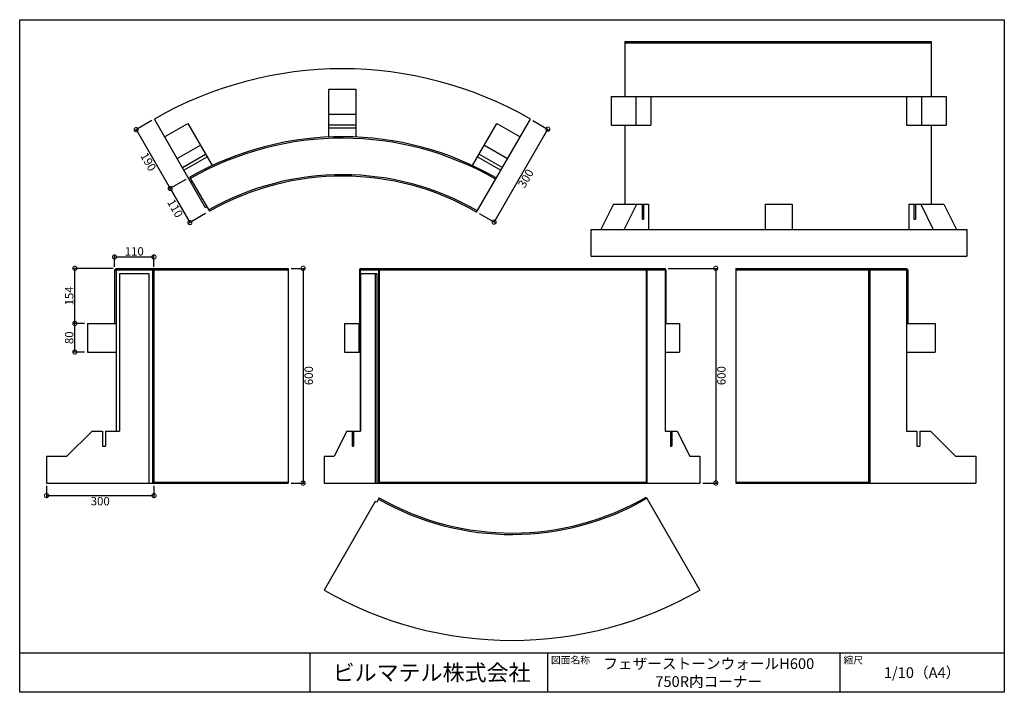
# Model space of a CAD drawing. Extents: x 130 to 2880, y 23 to 1903.
import ezdxf

# ---------------------------------------------------------------- set-up
doc = ezdxf.new("R2010")
doc.units = 0
doc.header["$LTSCALE"] = 5
doc.header["$MEASUREMENT"] = 0
doc.header["$PDSIZE"] = 40
doc.layers.get('0').update_dxf_attribs({"linetype": 'CONTINUOUS'})
doc.layers.get('Defpoints').update_dxf_attribs({"linetype": 'CONTINUOUS'})
for name, color, linetype in [('図面枠', 7, 'CONTINUOUS'), ('寸法', 7, 'CONTINUOUS'), ('部材', 7, 'CONTINUOUS')]:
    doc.layers.add(name, color=color, linetype=linetype)
doc.styles.add('MSゴシック', font='MS Gothic.ttf')
doc.styles.add('ＭＳ ゴシック', font='MS Gothic.ttf', dxfattribs={"width": 0.85})
doc.dimstyles.get("Standard").update_dxf_attribs({"dimscale": 130, "dimtxt": 0.18, "dimasz": 0.18, "dimexe": 0.05, "dimexo": 0.0625, "dimgap": 0.03, "dimtad": 2, "dimdec": 0, "dimzin": 0, "dimdsep": 46, "dimtxsty": 'MSゴシック', "dimblk": 'DOTSMALL', "dimcen": 0.09, "dimadec": 0, "dimazin": 0, "dimtfac": 1, "dimtdec": 0, "dimtofl": 0, "dimtmove": 0, "dimatfit": 3, "dimfxl": 0, "dimtolj": 1, "dimtzin": 0, "dimarcsym": 0})

# ---------------------------------------------------------------- blocks, each defined once
blk = doc.blocks.new('_DotSmall')
at = {"color": 0, "linetype": 'ByBlock', "const_width": 0.5}
blk.add_lwpolyline([(-0.0625, 0, 1), (0.0625, 0, 1)], format="xyb", close=True, dxfattribs=at)
blk = doc.blocks.new('*D2')
at = {"layer": 'Defpoints', "color": 0, "transparency": 16777216}
for p in [(1556.4, 1625.1), (1605.2, 1597), (1406.4, 1365.3)]:
    blk.add_point(p, dxfattribs=at)
at = {"layer": '寸法', "color": 0, "lineweight": -2, "transparency": 16777216}
for p, q in [((1455.2, 1337.2), (1605.2, 1597)), ((1563.5, 1621), (1610.8, 1593.7)), ((1413.5, 1361.2), (1460.8, 1333.9))]:
    blk.add_line(p, q, dxfattribs=at)
at = {"layer": '寸法', "color": 0, "lineweight": -2, "transparency": 16777216, "xscale": 23.4, "yscale": 23.4, "zscale": 23.4}
for p, rotation in [((1605.2, 1597), 60.00000000251521), ((1455.2, 1337.2), 240.0000000025152)]:
    blk.add_blockref('_DotSmall', p, dxfattribs=dict(at, rotation=rotation))
at = {"layer": '寸法', "color": 0, "transparency": 16777216, "insert": (1543.7, 1459.3), "char_height": 23.4, "attachment_point": 5, "rotation": 60, "style": 'MSゴシック'}
blk.add_mtext('\\A1;300', dxfattribs=at)
blk = doc.blocks.new('*D3')
at = {"layer": 'Defpoints', "color": 0, "transparency": 16777216}
for p in [(506.4, 1625.1), (601.4, 1460.6), (550.5, 1431.2)]:
    blk.add_point(p, dxfattribs=at)
at = {"layer": '寸法', "color": 0, "lineweight": -2, "transparency": 16777216}
for p, q in [((499.4, 1621), (449.9, 1592.5)), ((455.5, 1595.7), (550.5, 1431.2)), ((594.4, 1456.5), (544.9, 1427.9))]:
    blk.add_line(p, q, dxfattribs=at)
at = {"layer": '寸法', "color": 0, "lineweight": -2, "transparency": 16777216, "xscale": 23.4, "yscale": 23.4, "zscale": 23.4}
for p, rotation in [((455.5, 1595.7), 119.9999999745481), ((550.5, 1431.2), 299.9999999745481)]:
    blk.add_blockref('_DotSmall', p, dxfattribs=dict(at, rotation=rotation))
at = {"layer": '寸法', "color": 0, "transparency": 16777216, "insert": (489.5, 1505.7), "char_height": 23.4, "attachment_point": 5, "rotation": 300, "style": 'MSゴシック'}
blk.add_mtext('\\A1;190', dxfattribs=at)
blk = doc.blocks.new('*D4')
at = {"layer": 'Defpoints', "color": 0, "transparency": 16777216}
for p in [(601.4, 1460.6), (656.4, 1365.3), (605.5, 1335.9)]:
    blk.add_point(p, dxfattribs=at)
at = {"layer": '寸法', "color": 0, "lineweight": -2, "transparency": 16777216}
for p, q in [((594.4, 1456.5), (544.9, 1427.9)), ((550.5, 1431.2), (605.5, 1335.9)), ((649.4, 1361.2), (599.9, 1332.7))]:
    blk.add_line(p, q, dxfattribs=at)
at = {"layer": '寸法', "color": 0, "lineweight": -2, "transparency": 16777216, "xscale": 23.4, "yscale": 23.4, "zscale": 23.4}
for p, rotation in [((550.5, 1431.2), 119.9999999745478), ((605.5, 1335.9), 299.9999999745478)]:
    blk.add_blockref('_DotSmall', p, dxfattribs=dict(at, rotation=rotation))
at = {"layer": '寸法', "color": 0, "transparency": 16777216, "insert": (564.5, 1375.8), "char_height": 23.4, "attachment_point": 5, "rotation": 300, "style": 'MSゴシック'}
blk.add_mtext('\\A1;110', dxfattribs=at)
blk = doc.blocks.new('*D6')
at = {"layer": 'Defpoints', "color": 0, "transparency": 16777216}
for p in [(505.2, 1239.8), (395.2, 1204), (505.2, 1204)]:
    blk.add_point(p, dxfattribs=at)
at = {"layer": '寸法', "color": 0, "lineweight": -2, "transparency": 16777216}
for p, q in [((395.2, 1212.1), (395.2, 1246.3)), ((395.2, 1239.8), (505.2, 1239.8)), ((505.2, 1212.1), (505.2, 1246.3))]:
    blk.add_line(p, q, dxfattribs=at)
at = {"layer": '寸法', "color": 0, "lineweight": -2, "transparency": 16777216, "xscale": 23.4, "yscale": 23.4, "zscale": 23.4, "rotation": 180}
blk.add_blockref('_DotSmall', (395.2, 1239.8), dxfattribs=at)
at = {"layer": '寸法', "color": 0, "lineweight": -2, "transparency": 16777216, "xscale": 23.4, "yscale": 23.4, "zscale": 23.4}
blk.add_blockref('_DotSmall', (505.2, 1239.8), dxfattribs=at)
at = {"layer": '寸法', "color": 0, "transparency": 16777216, "insert": (450.2, 1255.4), "char_height": 23.4, "attachment_point": 5, "style": 'MSゴシック'}
blk.add_mtext('\\A1;110', dxfattribs=at)
blk = doc.blocks.new('*D7')
at = {"layer": 'Defpoints', "color": 0, "transparency": 16777216}
for p in [(880.2, 1208), (880.2, 608), (921.8, 608)]:
    blk.add_point(p, dxfattribs=at)
at = {"layer": '寸法', "color": 0, "lineweight": -2, "transparency": 16777216}
for p, q in [((888.3, 1208), (928.3, 1208)), ((921.8, 1208), (921.8, 608)), ((888.3, 608), (928.3, 608))]:
    blk.add_line(p, q, dxfattribs=at)
at = {"layer": '寸法', "color": 0, "lineweight": -2, "transparency": 16777216, "xscale": 23.4, "yscale": 23.4, "zscale": 23.4}
for p, rotation in [((921.8, 1208), 90), ((921.8, 608), 270)]:
    blk.add_blockref('_DotSmall', p, dxfattribs=dict(at, rotation=rotation))
at = {"layer": '寸法', "color": 0, "transparency": 16777216, "insert": (937.4, 908), "char_height": 23.4, "attachment_point": 5, "rotation": 90, "style": 'MSゴシック'}
blk.add_mtext('\\A1;600', dxfattribs=at)
blk = doc.blocks.new('*D8')
at = {"layer": 'Defpoints', "color": 0, "transparency": 16777216}
for p in [(284.1, 1054), (319.2, 1054), (319.2, 974)]:
    blk.add_point(p, dxfattribs=at)
at = {"layer": '寸法', "color": 0, "lineweight": -2, "transparency": 16777216}
for p, q in [((311.1, 1054), (277.6, 1054)), ((284.1, 974), (284.1, 1054)), ((311.1, 974), (277.6, 974))]:
    blk.add_line(p, q, dxfattribs=at)
at = {"layer": '寸法', "color": 0, "lineweight": -2, "transparency": 16777216, "xscale": 23.4, "yscale": 23.4, "zscale": 23.4}
for p, rotation in [((284.1, 1054), 90), ((284.1, 974), 270)]:
    blk.add_blockref('_DotSmall', p, dxfattribs=dict(at, rotation=rotation))
at = {"layer": '寸法', "color": 0, "transparency": 16777216, "insert": (268.5, 1014), "char_height": 23.4, "attachment_point": 5, "rotation": 90, "style": 'MSゴシック'}
blk.add_mtext('\\A1;80', dxfattribs=at)
blk = doc.blocks.new('*D9')
at = {"layer": 'Defpoints', "color": 0, "transparency": 16777216}
for p in [(284.1, 1208), (399.2, 1208), (319.2, 1054)]:
    blk.add_point(p, dxfattribs=at)
at = {"layer": '寸法', "color": 0, "lineweight": -2, "transparency": 16777216}
for p, q in [((391.1, 1208), (277.6, 1208)), ((284.1, 1054), (284.1, 1208)), ((311.1, 1054), (277.6, 1054))]:
    blk.add_line(p, q, dxfattribs=at)
at = {"layer": '寸法', "color": 0, "lineweight": -2, "transparency": 16777216, "xscale": 23.4, "yscale": 23.4, "zscale": 23.4}
for p, rotation in [((284.1, 1208), 90), ((284.1, 1054), 270)]:
    blk.add_blockref('_DotSmall', p, dxfattribs=dict(at, rotation=rotation))
at = {"layer": '寸法', "color": 0, "transparency": 16777216, "insert": (268.5, 1131), "char_height": 23.4, "attachment_point": 5, "rotation": 90, "style": 'MSゴシック'}
blk.add_mtext('\\A1;154', dxfattribs=at)
blk = doc.blocks.new('*D10')
at = {"layer": 'Defpoints', "color": 0, "transparency": 16777216}
for p in [(205.2, 608), (505.2, 608), (505.2, 572.9)]:
    blk.add_point(p, dxfattribs=at)
at = {"layer": '寸法', "color": 0, "lineweight": -2, "transparency": 16777216}
for p, q in [((205.2, 599.9), (205.2, 566.4)), ((505.2, 599.9), (505.2, 566.4)), ((205.2, 572.9), (505.2, 572.9))]:
    blk.add_line(p, q, dxfattribs=at)
at = {"layer": '寸法', "color": 0, "lineweight": -2, "transparency": 16777216, "xscale": 23.4, "yscale": 23.4, "zscale": 23.4, "rotation": 180}
blk.add_blockref('_DotSmall', (205.2, 572.9), dxfattribs=at)
at = {"layer": '寸法', "color": 0, "lineweight": -2, "transparency": 16777216, "xscale": 23.4, "yscale": 23.4, "zscale": 23.4}
blk.add_blockref('_DotSmall', (505.2, 572.9), dxfattribs=at)
at = {"layer": '寸法', "color": 0, "transparency": 16777216, "insert": (355.2, 557.3), "char_height": 23.4, "attachment_point": 5, "style": 'MSゴシック'}
blk.add_mtext('\\A1;300', dxfattribs=at)
blk = doc.blocks.new('*D11')
at = {"layer": 'Defpoints', "color": 0, "transparency": 16777216}
for p in [(1933.2, 1208), (2030.2, 608), (2074.4, 608)]:
    blk.add_point(p, dxfattribs=at)
at = {"layer": '寸法', "color": 0, "lineweight": -2, "transparency": 16777216}
for p, q in [((1941.3, 1208), (2080.9, 1208)), ((2074.4, 1208), (2074.4, 608)), ((2038.3, 608), (2080.9, 608))]:
    blk.add_line(p, q, dxfattribs=at)
at = {"layer": '寸法', "color": 0, "lineweight": -2, "transparency": 16777216, "xscale": 23.4, "yscale": 23.4, "zscale": 23.4}
for p, rotation in [((2074.4, 1208), 90), ((2074.4, 608), 270)]:
    blk.add_blockref('_DotSmall', p, dxfattribs=dict(at, rotation=rotation))
at = {"layer": '寸法', "color": 0, "transparency": 16777216, "insert": (2090, 908), "char_height": 23.4, "attachment_point": 5, "rotation": 90, "style": 'MSゴシック'}
blk.add_mtext('\\A1;600', dxfattribs=at)

msp = doc.modelspace()

# ---------------------------------------------------------------- linework, layer by layer
at = {"layer": '図面枠'}
for p, q in [((130.2, 133), (2880.2, 133)), ((940.4, 133), (940.4, 23)), ((1604, 133), (1604, 23)), ((2420.8, 133), (2420.8, 23))]:
    msp.add_line(p, q, dxfattribs=at)
msp.add_lwpolyline([(130.2, 1903), (2880.2, 1903), (2880.2, 23), (130.2, 23)], close=True, dxfattribs=at)
at = {"layer": '部材'}
for p, q in [((1820.2, 1842), (2675.8, 1842)), ((1820.2, 1842), (1820.2, 1688)), ((1820.2, 1838), (2675.8, 1838)), ((2675.8, 1842), (2675.8, 1688)), ((1068.9, 1708.8), (1068.9, 1575)), ((1782.2, 1688), (1782.2, 1608)), ((1851.5, 1688), (1851.5, 1608)), ((1893.3, 1688), (1893.3, 1608)), ((2607, 1688), (2607, 1608)), ((2648.9, 1688), (2648.9, 1608)), ((649.4, 1377.4), (506.4, 1625.1)), ((993.9, 1638.8), (1068.9, 1638.8)), ((1406.4, 1365.3), (1556.4, 1625.1)), ((534.9, 1575.7), (599.9, 1613.2)), ((599.9, 1613.2), (668, 1495.2)), ((993.9, 1609.3), (1068.9, 1609.3)), ((993.9, 1600.8), (1068.9, 1600.8)), ((1394.8, 1495.2), (1463, 1613.2)), ((1463, 1613.2), (1527.9, 1575.7)), ((1782.2, 1608), (1893.3, 1608)), ((1820.2, 1608), (1820.2, 1387)), ((2607, 1608), (2718.2, 1608)), ((2675.8, 1608), (2675.8, 1387)), ((569.9, 1515.1), (634.9, 1552.6)), ((1428, 1552.6), (1492.9, 1515.1)), ((584.7, 1489.6), (649.6, 1527.1)), ((588.9, 1482.2), (653.9, 1519.7)), ((1409, 1519.7), (1473.9, 1482.2)), ((1413.2, 1527.1), (1478.2, 1489.6)), ((660.8, 1367.8), (605.8, 1463.1)), ((612.8, 1450.9), (608.4, 1448.4)), ((653.8, 1379.9), (649.4, 1377.4)), ((1788.7, 1387), (1753.7, 1317)), ((1818.6, 1317), (1853.6, 1387)), ((1872.6, 1387), (1872.6, 1345)), ((2212.7, 1387), (2212.7, 1317)), ((2212.7, 1387), (2287.7, 1387)), ((2287.7, 1387), (2287.7, 1317)), ((2613.6, 1387), (2711.7, 1387)), ((2613.6, 1387), (2613.6, 1317)), ((2627.7, 1387), (2627.7, 1345)), ((2632, 1387), (2632, 1345)), ((2646.7, 1387), (2681.7, 1317)), ((2711.7, 1387), (2746.7, 1317)), ((2627.7, 1345), (2632, 1345)), ((1725.2, 1317), (1725.2, 1242)), ((1725.2, 1317), (2775.2, 1317)), ((2775.2, 1317), (2775.2, 1242)), ((1725.2, 1242), (2775.2, 1242)), ((395.2, 1204), (399.2, 1208)), ((395.2, 1204), (395.2, 1054)), ((395.2, 1204), (880.2, 1204)), ((399.2, 1208), (399.2, 753)), ((399.2, 1208), (880.2, 1208)), ((409.2, 1194), (491.2, 1194)), ((409.2, 1194), (409.2, 753)), ((491.2, 1194), (491.2, 608)), ((505.2, 1204), (501.2, 1208)), ((501.2, 1208), (501.2, 608)), ((505.2, 1204), (505.2, 610)), ((880.2, 1208), (880.2, 608)), ((1079.5, 1204), (1081.5, 1208)), ((1079.5, 1204), (1935.2, 1204)), ((1079.5, 1204), (1079.5, 1054)), ((1081.5, 1208), (1933.2, 1208)), ((1081.5, 1208), (1081.5, 753)), ((1082.2, 1194), (1127.5, 1194)), ((1082.2, 1194), (1082.2, 753)), ((1123.2, 1194), (1123.2, 608)), ((1127.5, 1194), (1127.5, 608)), ((1132.5, 1208), (1134.5, 1204)), ((1132.5, 1208), (1132.5, 608)), ((1134.5, 1204), (1134.5, 610)), ((1880.2, 1204), (1882.2, 1208)), ((1880.2, 1204), (1880.2, 610)), ((1882.2, 1208), (1882.2, 608)), ((1935.2, 1204), (1933.2, 1208)), ((1933.2, 1208), (1933.2, 753)), ((1935.2, 1204), (1935.2, 1054)), ((2130.2, 1208), (2606.9, 1208)), ((2130.2, 1208), (2130.2, 608)), ((2130.2, 1204), (2610.9, 1204)), ((2500.9, 1204), (2504.9, 1208)), ((2500.9, 1204), (2500.9, 610)), ((2504.9, 1208), (2504.9, 608)), ((2610.9, 1204), (2606.9, 1208)), ((2606.9, 1208), (2606.9, 753)), ((2610.9, 1204), (2610.9, 1054)), ((319.2, 1054), (399.2, 1054)), ((319.2, 1054), (319.2, 974)), ((1037.2, 1054), (1081.5, 1054)), ((1037.2, 1054), (1037.2, 974)), ((1077.2, 1054), (1077.2, 974)), ((1933.2, 1054), (1973.2, 1054)), ((1973.2, 1054), (1973.2, 974)), ((2606.9, 1054), (2686.9, 1054)), ((2686.9, 1054), (2686.9, 974)), ((319.2, 974), (399.2, 974)), ((1037.2, 974), (1081.5, 974)), ((1933.2, 974), (1973.2, 974)), ((2606.9, 974), (2686.9, 974)), ((332.2, 753), (262.2, 683)), ((332.2, 753), (361.7, 753)), ((370.2, 753), (370.2, 711)), ((370.2, 753), (409.2, 753)), ((1043.7, 753), (1008.7, 683)), ((1043.7, 753), (1082.2, 753)), ((1058.4, 753), (1058.4, 711)), ((1062.7, 753), (1062.7, 711)), ((1947.7, 753), (1947.7, 711)), ((1951.9, 753), (1951.9, 711)), ((2606.9, 753), (2635.9, 753)), ((2644.4, 753), (2644.4, 711)), ((2644.4, 753), (2673.9, 753)), ((2673.9, 753), (2743.9, 683)), ((1058.4, 711), (1062.7, 711)), ((1947.7, 711), (1951.9, 711)), ((205.2, 683), (205.2, 608)), ((205.2, 683), (262.2, 683)), ((980.2, 683), (1008.7, 683)), ((980.2, 683), (980.2, 608)), ((2001.7, 683), (2030.2, 683)), ((2030.2, 683), (2030.2, 608)), ((2743.9, 683), (2800.9, 683)), ((2800.9, 683), (2800.9, 608)), ((205.2, 608), (880.2, 608)), ((501.2, 610), (880.2, 610)), ((980.2, 608), (2030.2, 608)), ((1132.5, 610), (1882.2, 610)), ((2130.2, 610), (2504.9, 610)), ((2130.2, 608), (2800.9, 608)), ((1123.2, 556.6), (980.2, 308.9)), ((1127.5, 554.1), (1123.2, 556.6)), ((1134.5, 566.2), (1127.5, 554.1)), ((1880.2, 568.7), (2030.2, 308.9))]:
    msp.add_line(p, q, dxfattribs=at)
for points in [[(993.9, 1575), (993.9, 1708.8), (1068.9, 1708.8)], [(1782.2, 1688), (2718.2, 1688), (2718.2, 1608)], [(1788.7, 1387), (1886.8, 1387), (1886.8, 1317)], [(1868.4, 1387), (1868.4, 1345), (1872.6, 1345)], [(361.7, 753), (361.7, 711), (370.2, 711)], [(1933.2, 753), (1966.7, 753), (2001.7, 683)], [(2635.9, 753), (2635.9, 711), (2644.4, 711)]]:
    msp.add_lwpolyline(points, dxfattribs=at)
for centre, radius, start, end in [((1031.4, 715.8), 1050, 60, 120), ((1031.4, 715.8), 860, 60, 119.6669), ((1031.4, 715.8), 856, 60, 119.665), ((1031.4, 715.8), 754, 60, 119.62), ((1031.4, 715.8), 750, 60, 119.618), ((1505.2, 1218.2), 754, 240.38, 300), ((1505.2, 1218.2), 750, 240.382, 300), ((1505.2, 1218.2), 1050, 240, 300)]:
    msp.add_arc(centre, radius, start, end, dxfattribs=at)

# ---------------------------------------------------------------- texts
at = {"layer": '図面枠', "style": 'ＭＳ ゴシック'}
for s, insert, char_height, attachment_point in [('{\\fMS Gothic|b0|i0|c128|p49;図面名称}', (1614, 123), 20, 1), ('{\\fMS Gothic|b1|i0|c128|p49;フェザーストーンウォールH600 750R内コーナー}', (2054.8, 78), 30, 5), ('{\\fMS Gothic|b0|i0|c128|p49;縮尺}', (2430.8, 123), 20, 1), ('{\\fMS Gothic|b1|i0|c128|p49;ビルマテル株式会社}', (1280.7, 78), 45, 5), ('{\\fMS Gothic|b1|i0|c128|p49;1/10（A4）}', (2650.5, 78), 30, 5)]:
    msp.add_mtext(s, dxfattribs=dict(at, insert=insert, char_height=char_height, attachment_point=attachment_point))

# ---------------------------------------------------------------- dimensions: what is measured, and where the dimension line sits
at = {"layer": '寸法'}
for p1, p2, distance, picture, middle in [((506.4, 1625.1), (601.4, 1460.6), -58.8, '*D3', (489.5, 1505.7)), ((1406.4, 1365.3), (1556.4, 1625.1), -56.3, '*D2', (1543.7, 1459.3)), ((601.4, 1460.6), (656.4, 1365.3), -58.8, '*D4', (564.5, 1375.8))]:
    dim = msp.add_aligned_dim(p1=p1, p2=p2, distance=distance, dimstyle='Standard', dxfattribs=at)
    dim.commit()
    dim.dimension.update_dxf_attribs({"geometry": picture, "text_midpoint": middle})
for base, p1, p2, picture, middle in [((505.2, 1239.8), (395.2, 1204), (505.2, 1204), '*D6', (450.2, 1255.4)), ((505.2, 572.9), (205.2, 608), (505.2, 608), '*D10', (355.2, 557.3))]:
    dim = msp.add_linear_dim(base=base, p1=p1, p2=p2, dimstyle='Standard', dxfattribs=at)
    dim.commit()
    dim.dimension.update_dxf_attribs({"geometry": picture, "text_midpoint": middle})
for base, p1, p2, picture, middle in [((284.1, 1208), (319.2, 1054), (399.2, 1208), '*D9', (268.5, 1131)), ((921.8, 608), (880.2, 1208), (880.2, 608), '*D7', (937.4, 908)), ((2074.4, 608), (1933.2, 1208), (2030.2, 608), '*D11', (2090, 908)), ((284.1, 1054), (319.2, 974), (319.2, 1054), '*D8', (268.5, 1014))]:
    dim = msp.add_linear_dim(base=base, p1=p1, p2=p2, angle=90, dimstyle='Standard', dxfattribs=at)
    dim.commit()
    dim.dimension.update_dxf_attribs({"geometry": picture, "text_midpoint": middle})

doc.saveas('drawing.dxf')
